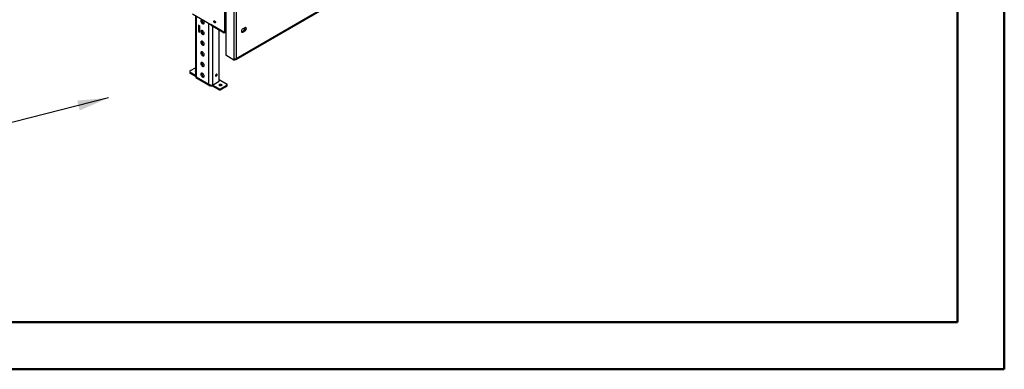
# Model space of a CAD drawing. Units: millimetres. Extents: x 1 to 3781, y 4 to 5350.
# Drawn here: x 1891 to 3781, y 4 to 674 of the extents above; entities that cross this region are included whole.
import ezdxf

# ---------------------------------------------------------------- set-up
doc = ezdxf.new("R2010")
doc.units = ezdxf.units.MM
doc.header["$LTSCALE"] = 18
doc.layers.add('FORMAT', color=7, linetype='Continuous')
doc.dimstyles.new('SLDDIMSTYLE7', dxfattribs={"dimtxt": 0.18, "dimasz": 59.436, "dimexe": 0, "dimexo": 0.0625, "dimgap": 0, "dimtad": 0, "dimtih": 1, "dimtoh": 1, "dimdec": 0, "dimrnd": 1e-09, "dimzin": 0, "dimdsep": 46, "dimtxsty": 'Standard', "dimsah": 1, "dimcen": 0.09, "dimadec": 0, "dimazin": 0, "dimtfac": 59.436, "dimtdec": 0, "dimtofl": 0, "dimtmove": 0, "dimatfit": 3, "dimfxl": 0, "dimfrac": 2, "dimtolj": 1, "dimtzin": 0, "dimarcsym": 0})

msp = doc.modelspace()

# ---------------------------------------------------------------- linework, layer by layer
at = {"color": 7, "linetype": 'Continuous', "lineweight": 50}
for p, q in [((3781.419, 3.866), (3781.419, 5349.866)), ((3691.419, 93.866), (3691.419, 5259.699)), ((181.419, 93.866), (3691.419, 93.866)), ((3691.419, 93.866), (3257.79, 93.866)), ((1.419, 3.866), (3781.419, 3.866))]:
    msp.add_line(p, q, dxfattribs=at)
at = {"color": 7, "linetype": 'Continuous', "lineweight": 25}
for p, q in [((2306.063, 597.81), (3123.479, 1069.694)), ((3124.1, 1071.067), (2306.685, 599.183)), ((2286.886, 728.808), (2286.886, 605.714)), ((2302.442, 722.277), (2302.442, 599.183)), ((2306.685, 722.277), (2306.685, 599.183)), ((2285.118, 649.194), (2285.118, 705.944)), ((2286.178, 649.806), (2286.178, 706.556)), ((2286.391, 649.929), (2286.391, 700.963)), ((2222.892, 685.116), (2258.248, 664.706)), ((2228.853, 681.675), (2228.853, 565.615)), ((2234.56, 663.479), (2234.56, 651.23)), ((2236.681, 662.254), (2234.56, 663.479)), ((2236.327, 662.458), (2236.327, 652.251)), ((2236.681, 650.006), (2236.681, 662.254)), ((2244.813, 670.688), (2244.813, 666.837)), ((2283.557, 650.095), (2258.248, 664.706)), ((2258.869, 663.332), (2283.898, 648.883)), ((2236.327, 652.251), (2234.56, 651.23)), ((2234.56, 651.23), (2236.681, 650.006)), ((2236.327, 652.251), (2236.681, 652.047)), ((2244.813, 650.275), (2244.813, 646.424)), ((2274.158, 556.145), (2274.158, 654.507)), ((2283.557, 650.095), (2285.118, 649.194)), ((2285.118, 649.194), (2286.178, 649.806)), ((2286.178, 650.051), (2286.391, 649.929)), ((2286.337, 648.883), (2286.886, 649.2)), ((2286.678, 650.095), (2286.391, 649.929)), ((2322.771, 653.175), (2318.529, 650.726)), ((2318.529, 650.726), (2319.589, 650.114)), ((2323.832, 658.687), (2319.589, 656.238)), ((2319.589, 650.114), (2323.832, 652.563)), ((2322.771, 653.175), (2323.832, 652.563)), ((2244.813, 629.861), (2244.813, 626.01)), ((2244.813, 609.448), (2244.813, 605.597)), ((2302.442, 596.734), (2286.886, 605.714)), ((2244.813, 589.034), (2244.813, 585.183)), ((2302.442, 599.183), (2302.442, 596.734)), ((2302.442, 596.734), (2303.503, 597.346)), ((2303.503, 598.788), (2303.503, 597.346)), ((2303.573, 598.612), (2303.503, 598.652)), ((2303.573, 597.387), (2303.503, 597.428)), ((2303.787, 598.735), (2303.573, 598.612)), ((2303.573, 598.612), (2303.573, 597.387)), ((2304.563, 597.958), (2303.573, 597.387)), ((2304.563, 598.676), (2304.563, 597.958)), ((2217.832, 574.677), (2217.832, 572.636)), ((2219.003, 576.31), (2228.853, 581.996)), ((2228.853, 567.359), (2219.003, 573.045)), ((2219.003, 573.045), (2219.003, 571.003)), ((2229.113, 565.167), (2219.003, 571.003)), ((2240.931, 570.845), (2242.12, 571.531)), ((2229.585, 563.204), (2257.162, 547.284)), ((2230.317, 564.473), (2254.359, 550.594)), ((2261.43, 548.552), (2260.732, 548.675)), ((2261.43, 548.797), (2274.158, 556.145)), ((2272.743, 542.021), (2261.43, 548.552)), ((2261.43, 548.552), (2261.43, 546.511)), ((2274.158, 559.574), (2288.653, 551.206)), ((2289.825, 547.531), (2289.825, 549.573)), ((2272.743, 539.98), (2261.43, 546.511)), ((2272.743, 539.98), (2272.743, 542.021)), ((2288.653, 547.94), (2278.4, 542.021)), ((2288.653, 545.899), (2278.4, 539.98)), ((2278.4, 542.021), (2278.4, 539.98)), ((2288.653, 545.899), (2288.653, 547.94))]:
    msp.add_line(p, q, dxfattribs=at)
at = {"color": 8, "linetype": 'Continuous', "lineweight": 25}
for p, q in [((2230.317, 680.83), (2230.317, 564.473)), ((2254.359, 550.594), (2254.359, 666.951)), ((2261.43, 661.854), (2261.43, 548.797)), ((2286.886, 650.215), (2286.678, 650.095)), ((2261.43, 548.552), (2261.109, 548.737))]:
    msp.add_line(p, q, dxfattribs=at)
at = {"color": 7, "linetype": 'Continuous', "lineweight": 25, "flags": 128}
for points in [[(2245.52, 667.971), (2245.391, 669.08), (2245.015, 670.249), (2244.422, 671.382), (2243.66, 672.387), (2242.791, 673.183), (2241.885, 673.706), (2241.016, 673.913), (2240.254, 673.787), (2239.661, 673.339), (2239.285, 672.605), (2239.156, 671.644), (2239.285, 670.535), (2239.661, 669.366), (2240.254, 668.233), (2241.016, 667.228), (2241.885, 666.432), (2242.791, 665.909), (2243.66, 665.702), (2244.422, 665.828), (2245.015, 666.276), (2245.391, 667.01), (2245.52, 667.971)], [(2241.153, 673.902), (2241.052, 673.626), (2240.924, 672.665), (2241.052, 671.555), (2241.429, 670.387), (2242.022, 669.254), (2242.784, 668.249), (2243.653, 667.452), (2244.558, 666.93), (2245.291, 666.734)], [(2265.672, 671.729), (2266.241, 671.27), (2266.722, 670.62), (2267.044, 669.878), (2267.157, 669.157), (2267.044, 668.566), (2266.722, 668.195), (2266.241, 668.102), (2265.672, 668.299), (2265.104, 668.758), (2264.622, 669.408), (2264.3, 670.15), (2264.187, 670.871), (2264.3, 671.462), (2264.622, 671.833), (2265.104, 671.926), (2265.672, 671.729)], [(2245.52, 647.557), (2245.391, 648.667), (2245.015, 649.835), (2244.422, 650.968), (2243.66, 651.973), (2242.791, 652.77), (2241.885, 653.292), (2241.016, 653.499), (2240.254, 653.374), (2239.661, 652.926), (2239.285, 652.192), (2239.156, 651.231), (2239.285, 650.121), (2239.661, 648.953), (2240.254, 647.82), (2241.016, 646.815), (2241.885, 646.018), (2242.791, 645.496), (2243.66, 645.289), (2244.422, 645.414), (2245.015, 645.862), (2245.391, 646.596), (2245.52, 647.557)], [(2241.153, 653.488), (2241.052, 653.212), (2240.924, 652.251), (2241.052, 651.142), (2241.429, 649.973), (2242.022, 648.84), (2242.784, 647.835), (2243.653, 647.039), (2244.558, 646.516), (2245.291, 646.32)], [(2319.589, 656.238), (2318.77, 655.615), (2318.031, 654.753), (2317.444, 653.737), (2317.067, 652.666), (2316.938, 651.645), (2317.067, 650.774), (2317.444, 650.138), (2318.031, 649.799), (2318.77, 649.791), (2319.589, 650.114)], [(2318.529, 650.726), (2317.709, 650.403), (2317.261, 650.367)], [(2317.433, 653.714), (2317.43, 653.689), (2317.43, 652.62), (2317.691, 651.744), (2318.192, 651.134), (2318.766, 650.863)], [(2318.024, 651.28), (2318.184, 651.246), (2319.026, 651.288), (2319.943, 651.665), (2320.859, 652.346), (2321.701, 653.276), (2322.401, 654.38), (2322.902, 655.569), (2323.162, 656.745), (2323.162, 657.814), (2323.073, 658.249)], [(2323.832, 652.563), (2324.651, 653.186), (2325.39, 654.048), (2325.977, 655.064), (2326.354, 656.135), (2326.483, 657.156), (2326.354, 658.027), (2325.977, 658.663), (2325.39, 659.002), (2324.651, 659.01), (2323.832, 658.687)], [(2245.52, 627.144), (2245.391, 628.253), (2245.015, 629.422), (2244.422, 630.554), (2243.66, 631.56), (2242.791, 632.356), (2241.885, 632.879), (2241.016, 633.086), (2240.254, 632.96), (2239.661, 632.512), (2239.285, 631.778), (2239.156, 630.817), (2239.285, 629.708), (2239.661, 628.539), (2240.254, 627.406), (2241.016, 626.401), (2241.885, 625.605), (2242.791, 625.082), (2243.66, 624.875), (2244.422, 625.001), (2245.015, 625.449), (2245.391, 626.183), (2245.52, 627.144)], [(2241.153, 633.075), (2241.052, 632.799), (2240.924, 631.838), (2241.052, 630.728), (2241.429, 629.56), (2242.022, 628.427), (2242.784, 627.422), (2243.653, 626.625), (2244.558, 626.103), (2245.291, 625.907)], [(2245.52, 606.73), (2245.391, 607.84), (2245.015, 609.008), (2244.422, 610.141), (2243.66, 611.146), (2242.791, 611.943), (2241.885, 612.465), (2241.016, 612.672), (2240.254, 612.547), (2239.661, 612.099), (2239.285, 611.365), (2239.156, 610.404), (2239.285, 609.294), (2239.661, 608.126), (2240.254, 606.993), (2241.016, 605.988), (2241.885, 605.191), (2242.791, 604.668), (2243.66, 604.461), (2244.422, 604.587), (2245.015, 605.035), (2245.391, 605.769), (2245.52, 606.73)], [(2241.153, 612.661), (2241.052, 612.385), (2240.924, 611.424), (2241.052, 610.315), (2241.429, 609.146), (2242.022, 608.013), (2242.784, 607.008), (2243.653, 606.212), (2244.558, 605.689), (2245.291, 605.493)], [(2245.52, 586.317), (2245.391, 587.426), (2245.015, 588.595), (2244.422, 589.727), (2243.66, 590.733), (2242.791, 591.529), (2241.885, 592.052), (2241.016, 592.259), (2240.254, 592.133), (2239.661, 591.685), (2239.285, 590.951), (2239.156, 589.99), (2239.285, 588.881), (2239.661, 587.712), (2240.254, 586.579), (2241.016, 585.574), (2241.885, 584.778), (2242.791, 584.255), (2243.66, 584.048), (2244.422, 584.174), (2245.015, 584.622), (2245.391, 585.356), (2245.52, 586.317)], [(2241.153, 592.248), (2241.052, 591.972), (2240.924, 591.011), (2241.052, 589.901), (2241.429, 588.733), (2242.022, 587.6), (2242.784, 586.595), (2243.653, 585.798), (2244.558, 585.275), (2245.291, 585.08)], [(2245.52, 565.903), (2245.391, 567.013), (2245.015, 568.181), (2244.422, 569.314), (2243.66, 570.319), (2242.791, 571.116), (2241.885, 571.638), (2241.016, 571.845), (2240.254, 571.72), (2239.661, 571.272), (2239.285, 570.538), (2239.156, 569.577), (2239.285, 568.467), (2239.661, 567.299), (2240.254, 566.166), (2241.016, 565.161), (2241.885, 564.364), (2242.791, 563.841), (2243.66, 563.634), (2244.422, 563.76), (2245.015, 564.208), (2245.391, 564.942), (2245.52, 565.903)], [(2241.153, 571.834), (2241.052, 571.558), (2240.924, 570.597), (2241.052, 569.488), (2241.429, 568.319), (2242.022, 567.186), (2242.784, 566.181), (2243.653, 565.385), (2244.558, 564.862), (2245.291, 564.666)], [(2270.339, 568.393), (2270.226, 568.984), (2269.904, 569.355), (2269.423, 569.448), (2268.854, 569.251), (2268.286, 568.792), (2267.804, 568.143), (2267.482, 567.4), (2267.369, 566.679), (2267.482, 566.088), (2267.804, 565.718), (2268.286, 565.624), (2268.854, 565.821), (2269.423, 566.28), (2269.904, 566.93), (2270.226, 567.672), (2270.339, 568.393)], [(2275.045, 547.836), (2274.503, 548.304), (2274.313, 548.856), (2274.503, 549.409), (2275.045, 549.877), (2275.856, 550.19), (2276.813, 550.299), (2277.77, 550.19), (2278.581, 549.877), (2279.123, 549.409), (2279.313, 548.856), (2279.123, 548.304), (2278.581, 547.836), (2277.77, 547.523), (2276.813, 547.413), (2275.856, 547.523), (2275.045, 547.836)]]:
    msp.add_lwpolyline(points, dxfattribs=at)
at = {"color": 7, "linetype": 'Continuous', "lineweight": 25}
for centre, radius, start, end in [((2259.675, 664.524), 1.439, 172.74417, 235.943649), ((2268.108, 671.42), 2.851, 170.515885, 249.478738), ((2318.761, 656.506), 5.125, 317.412214, 22.746917), ((2320.342, 657.536), 4.992, 299.120667, 17.609261), ((2304.563, 603.277), 4.611, 242.609672, 297.390328), ((2305.391, 598.973), 1.31, 230.796715, 9.214037), ((2219.834, 572.836), 2.012, 185.694799, 245.625342), ((2219.623, 574.677), 1.746, 110.783421, 249.216579), ((2229.389, 575.394), 1.024, 121.553466, 238.446534), ((2265.206, 569.642), 3.387, 310.446475, 349.558901), ((2276.813, 544.423), 3.843, 62.615753, 117.384247), ((2288.034, 549.573), 1.746, 290.783421, 69.216579), ((2275.572, 547.48), 6.148, 242.609672, 297.390328), ((2275.572, 545.439), 6.148, 242.609672, 297.390328), ((2287.823, 547.731), 2.012, 294.374658, 354.305201)]:
    msp.add_arc(centre, radius, start, end, dxfattribs=at)
for points in [[(2285.118, 649.194), (2284.886, 649.043), (2284.424, 648.742), (2283.863, 648.823), (2283.513, 649.268), (2283.542, 649.819), (2283.557, 650.095)], [(2228.853, 565.615), (2228.921, 565.383), (2229.057, 564.918), (2229.897, 564.621), (2230.317, 564.473)], [(2261.43, 546.511), (2260.672, 546.475), (2259.156, 546.403), (2257.103, 547.183), (2255.402, 548.571), (2254.706, 549.919), (2254.359, 550.594)]]:
    msp.add_open_spline(points, degree=3, dxfattribs=at)
for points, knots in [([(2286.678, 650.095), (2286.695, 649.853), (2286.728, 649.369), (2286.474, 648.915), (2286.045, 648.75), (2285.556, 648.875), (2285.237, 649.107), (2285.118, 649.194)], [0, 0, 0, 0, 0.21771823, 0.4354459, 0.6531736, 0.8709012, 1, 1, 1, 1]), ([(2230.317, 564.473), (2230.182, 564.297), (2229.909, 563.941), (2229.679, 563.547), (2229.562, 563.275), (2229.58, 563.231), (2229.588, 563.21)], [0, 0, 0, 0, 0.251020008, 0.509303202, 0.76055534, 1, 1, 1, 1]), ([(2230.15, 564.568), (2230.123, 564.448), (2230.071, 564.216), (2230.024, 564.103), (2230.001, 564.049)], [0, 0, 0, 0, 0.51598778, 1, 1, 1, 1]), ([(2254.359, 550.594), (2254.814, 550.246), (2255.724, 549.551), (2257.469, 548.9), (2259.23, 548.591), (2260.579, 548.616), (2261.22, 548.753), (2261.43, 548.797)], [0, 0, 0, 0, 0.22298172, 0.44599253, 0.66900346, 0.89201419, 1, 1, 1, 1])]:
    msp.add_open_spline(points, degree=3, knots=knots, dxfattribs=at)

# ---------------------------------------------------------------- leaders
at = {"layer": 'FORMAT'}
msp.add_leader([(2061.818, 524.091), (1733.421, 440.564)], dimstyle='SLDDIMSTYLE7', dxfattribs=at)

doc.saveas('drawing.dxf')
